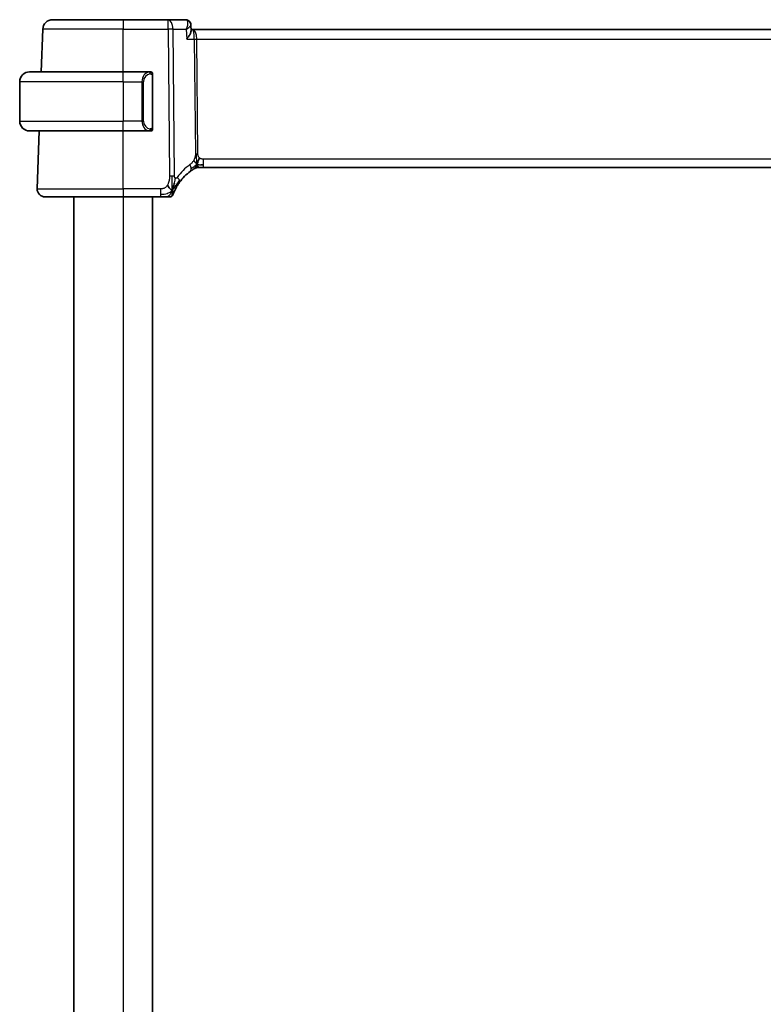
# Model space of a CAD drawing. Units: millimetres. Extents: x 29 to 4370, y 16 to 718.
# Drawn here: x 1560 to 1635, y 491 to 591 of the extents above; entities that cross this region are included whole.
import ezdxf

# ---------------------------------------------------------------- set-up
doc = ezdxf.new("R2010")
doc.units = ezdxf.units.MM
doc.header["$LTSCALE"] = 2
doc.layers.add('Visible (ISO)', color=7, linetype='Continuous', lineweight=35)
doc.layers.add('Visible Narrow (ISO)', color=7, linetype='Continuous', lineweight=25)

msp = doc.modelspace()

# ---------------------------------------------------------------- linework, layer by layer
at = {"layer": 'Visible (ISO)'}
for p, q in [((1563.3248, 591.3503), (1570.4806, 591.3503)), ((1575.039, 591.3503), (1570.4806, 591.3503)), ((1576.8043, 591.3503), (1575.039, 591.3503)), ((1562.1741, 586.0503), (1562.3254, 590.3852)), ((1577.3619, 590.7987), (1577.3861, 590.2253)), ((1577.5487, 590.3503), (1577.3808, 590.3503)), ((1693.4125, 590.3503), (1577.5487, 590.3503)), ((1560.9806, 586.0503), (1570.4806, 586.0503)), ((1573.1841, 586.0503), (1570.4806, 586.0503)), ((1559.9806, 585.0503), (1559.9806, 581.0503)), ((1573.4806, 580.4245), (1573.4806, 585.6761)), ((1570.4806, 580.0503), (1560.9806, 580.0503)), ((1561.7595, 574.1782), (1561.9645, 580.0503)), ((1570.4806, 580.0503), (1573.1865, 580.0503)), ((1578.304, 576.3503), (1578.1576, 576.3503)), ((1578.6575, 576.3503), (1578.304, 576.3503)), ((1578.6575, 576.3503), (1692.3036, 576.3503)), ((1570.4806, 573.3503), (1562.559, 573.3503)), ((1565.4806, 573.3503), (1565.4806, 409.3503)), ((1570.4806, 573.3503), (1574.2908, 573.3503)), ((1573.4806, 573.3503), (1573.4806, 409.3503))]:
    msp.add_line(p, q, dxfattribs=at)
for centre, radius, start, end in [((1563.3248, 590.3503), 1, 90, 178), ((1560.9806, 585.0503), 1, 90, 180), ((1573.2806, 585.8503), 0.2, 45, 90), ((1573.2806, 585.8503), 0.2, 0, 45), ((1560.9806, 581.0503), 1, 180, 270), ((1573.2806, 580.2503), 0.2, 270, 315), ((1573.2806, 580.2503), 0.2, 315, 0), ((1578.1576, 575.5503), 0.8, 105.11401, 120.22802), ((1578.1576, 575.5503), 0.8, 90, 105.11401), ((1580.272, 571.9214), 5, 126.253953, 144.245822), ((1562.559, 574.1503), 0.8, 178, 270), ((1575.1912, 573.7503), 0.4, 270, 305.10149), ((1575.1912, 573.7503), 0.4, 305.10149, 340.20298)]:
    msp.add_arc(centre, radius, start, end, dxfattribs=at)
for points, knots in [([(1576.8043, 591.3503), (1576.8646, 591.3503), (1576.926, 591.3398), (1577.0143, 591.3096), (1577.0444, 591.2963), (1577.073, 591.2808)], [0, 0, 0, 0, 0.0189837911, 0.0189837911, 0.0292469954, 0.0292469954, 0.0292469954, 0.0292469954]), ([(1577.0568, 591.2856), (1577.1113, 591.2567), (1577.162, 591.218), (1577.2489, 591.1267), (1577.2858, 591.0725), (1577.3386, 590.9579), (1577.355, 590.8961), (1577.3614, 590.8267), (1577.362, 590.8176), (1577.3624, 590.8086)], [0, 0, 0, 0, 0.0190671298, 0.0190671298, 0.0386371098, 0.0386371098, 0.0581539921, 0.0581539921, 0.0610855517, 0.0610855517, 0.0610855517, 0.0610855517]), ([(1577.073, 591.2808), (1577.1286, 591.2505), (1577.1801, 591.2102), (1577.2626, 591.1172), (1577.2957, 591.0635), (1577.3342, 590.9697), (1577.3454, 590.9305), (1577.3525, 590.8914)], [0.0000088421, 0.0000088421, 0.0000088421, 0.0000088421, 0.0196430097, 0.0196430097, 0.0385712044, 0.0385712044, 0.0510459272, 0.0510459272, 0.0510459272, 0.0510459272]), ([(1576.8979, 590.3932), (1576.8977, 590.3925), (1576.8974, 590.3918), (1576.8963, 590.3892), (1576.8955, 590.3872), (1576.8948, 590.3852)], [0.082976086549, 0.082976086549, 0.082976086549, 0.082976086549, 0.083117146706, 0.083117146706, 0.083533087534, 0.083533087534, 0.083533087534, 0.083533087534]), ([(1576.8948, 590.3852), (1576.8964, 590.3862), (1576.8981, 590.3872), (1576.9003, 590.3886), (1576.9008, 590.3889), (1576.9014, 590.3893)], [-0.083533087534, -0.083533087534, -0.083533087534, -0.083533087534, -0.083117146706, -0.083117146706, -0.082977213756, -0.082977213756, -0.082977213756, -0.082977213756]), ([(1576.9369, 589.3852), (1576.9378, 589.3863), (1576.9386, 589.3874), (1577.0201, 589.4895), (1577.094, 589.5898), (1577.2213, 589.7817), (1577.2759, 589.8751), (1577.3697, 590.078), (1577.3879, 590.1634), (1577.3862, 590.2232), (1577.3861, 590.2242), (1577.3861, 590.2253)], [-0.000456296, -0.000456296, -0.000456296, -0.000456296, 0, 0, 0.041864729, 0.041864729, 0.083548237, 0.083548237, 0.14029099, 0.14029099, 0.141283361, 0.141283361, 0.141283361, 0.141283361]), ([(1573.2132, 586.0503), (1573.2078, 586.0503), (1573.2029, 586.0503), (1573.1985, 586.0503), (1573.1934, 586.0503), (1573.1892, 586.0503), (1573.1865, 586.0503)], [0.741726882, 0.741726882, 0.741726882, 0.741726882, 0.860546319, 0.860546319, 0.860546319, 1, 1, 1, 1]), ([(1573.2806, 586.0503), (1573.2801, 586.0503), (1573.2795, 586.0503), (1573.2763, 586.0503), (1573.2743, 586.0503), (1573.2716, 586.0503), (1573.2683, 586.0503), (1573.2654, 586.0503), (1573.2621, 586.0503), (1573.2581, 586.0503), (1573.2543, 586.0503), (1573.25, 586.0503), (1573.2452, 586.0503), (1573.2403, 586.0503), (1573.235, 586.0503), (1573.2297, 586.0503), (1573.224, 586.0503), (1573.2184, 586.0503), (1573.2132, 586.0503)], [0, 0, 0, 0, 0.19035453, 0.19035453, 0.19035453, 0.313863222, 0.313863222, 0.313863222, 0.421406083, 0.421406083, 0.421406083, 0.523967972, 0.523967972, 0.523967972, 0.628134753, 0.628134753, 0.628134753, 0.741726882, 0.741726882, 0.741726882, 0.741726882]), ([(1573.4806, 585.804), (1573.4806, 585.8099), (1573.4806, 585.8153), (1573.4806, 585.8203), (1573.4806, 585.8252), (1573.4806, 585.8295), (1573.4806, 585.8332), (1573.4806, 585.8369), (1573.4806, 585.84), (1573.4806, 585.8424), (1573.4806, 585.8448), (1573.4806, 585.8465), (1573.4806, 585.8477), (1573.4806, 585.848), (1573.4806, 585.8482), (1573.4806, 585.8484), (1573.4806, 585.8492), (1573.4806, 585.8497), (1573.4806, 585.85), (1573.4806, 585.8503), (1573.4806, 585.8503), (1573.4806, 585.8503)], [0.5, 0.5, 0.5, 0.5, 0.58502424, 0.58502424, 0.58502424, 0.669471814, 0.669471814, 0.669471814, 0.753247815, 0.753247815, 0.753247815, 0.836265221, 0.836265221, 0.836265221, 0.854434967, 0.854434967, 0.854434967, 0.91835525, 0.91835525, 0.91835525, 1, 1, 1, 1]), ([(1573.4806, 585.6761), (1573.4806, 585.6818), (1573.4806, 585.6877), (1573.4806, 585.6937), (1573.4806, 585.6997), (1573.4806, 585.7059), (1573.4806, 585.7123), (1573.4806, 585.7186), (1573.4806, 585.7251), (1573.4806, 585.7317), (1573.4806, 585.7382), (1573.4806, 585.7448), (1573.4806, 585.7513), (1573.4806, 585.7578), (1573.4806, 585.7642), (1573.4806, 585.7703), (1573.4806, 585.7765), (1573.4806, 585.7824), (1573.4806, 585.7879), (1573.4806, 585.7937), (1573.4806, 585.799), (1573.4806, 585.804)], [0, 0, 0, 0, 0.071870675, 0.071870675, 0.071870675, 0.142502949, 0.142502949, 0.142502949, 0.212568705, 0.212568705, 0.212568705, 0.282687692, 0.282687692, 0.282687692, 0.353484447, 0.353484447, 0.353484447, 0.42564648, 0.42564648, 0.42564648, 0.5, 0.5, 0.5, 0.5]), ([(1573.1865, 580.0503), (1573.188, 580.0503), (1573.19, 580.0503), (1573.1924, 580.0503), (1573.1978, 580.0503), (1573.205, 580.0503), (1573.2132, 580.0503)], [0.000000157, 0.000000157, 0.000000157, 0.000000157, 0.07789573, 0.07789573, 0.07789573, 0.258273118, 0.258273118, 0.258273118, 0.258273118]), ([(1573.2132, 580.0503), (1573.2194, 580.0503), (1573.2262, 580.0503), (1573.2329, 580.0503), (1573.2392, 580.0503), (1573.2453, 580.0503), (1573.2507, 580.0503), (1573.2561, 580.0503), (1573.2607, 580.0503), (1573.2645, 580.0503), (1573.2688, 580.0503), (1573.2722, 580.0503), (1573.2749, 580.0503), (1573.2791, 580.0503), (1573.28, 580.0503), (1573.2806, 580.0503)], [0.258273118, 0.258273118, 0.258273118, 0.258273118, 0.393143911, 0.393143911, 0.393143911, 0.516901466, 0.516901466, 0.516901466, 0.642015716, 0.642015716, 0.642015716, 0.782669876, 0.782669876, 0.782669876, 1, 1, 1, 1]), ([(1573.4806, 580.2962), (1573.4806, 580.3081), (1573.4806, 580.322), (1573.4806, 580.3367), (1573.4806, 580.3512), (1573.4806, 580.3663), (1573.4806, 580.3814), (1573.4806, 580.3832), (1573.4806, 580.385), (1573.4806, 580.3868), (1573.4806, 580.3998), (1573.4806, 580.4126), (1573.4806, 580.4245)], [0.5, 0.5, 0.5, 0.5, 0.669989404, 0.669989404, 0.669989404, 0.836566079, 0.836566079, 0.836566079, 0.856225759, 0.856225759, 0.856225759, 1, 1, 1, 1]), ([(1573.4806, 580.2503), (1573.4806, 580.2503), (1573.4806, 580.2503), (1573.4806, 580.2509), (1573.4806, 580.2515), (1573.4806, 580.2527), (1573.4806, 580.2547), (1573.4806, 580.2568), (1573.4806, 580.2596), (1573.4806, 580.2633), (1573.4806, 580.2671), (1573.4806, 580.2718), (1573.4806, 580.2772), (1573.4806, 580.2828), (1573.4806, 580.2893), (1573.4806, 580.2962)], [0, 0, 0, 0, 0.100267749, 0.100267749, 0.100267749, 0.198470645, 0.198470645, 0.198470645, 0.296516219, 0.296516219, 0.296516219, 0.396280778, 0.396280778, 0.396280778, 0.5, 0.5, 0.5, 0.5]), ([(1577.3152, 575.9534), (1577.3327, 575.9662), (1577.3512, 575.9796), (1577.3727, 575.9949), (1577.3942, 576.0102), (1577.4187, 576.0274), (1577.4424, 576.0436), (1577.466, 576.0599), (1577.4887, 576.0752), (1577.5115, 576.0902), (1577.5349, 576.1057), (1577.5583, 576.121), (1577.5811, 576.1355), (1577.6026, 576.1492), (1577.6227, 576.1618), (1577.6407, 576.173)], [0, 0, 0, 0, 0.100049346, 0.100049346, 0.100049346, 0.200168387, 0.200168387, 0.200168387, 0.300146802, 0.300146802, 0.300146802, 0.402885857, 0.402885857, 0.402885857, 0.5, 0.5, 0.5, 0.5]), ([(1577.6407, 576.173), (1577.6591, 576.1844), (1577.6745, 576.1938), (1577.6883, 576.2021), (1577.7021, 576.2104), (1577.7143, 576.2177), (1577.7238, 576.2233), (1577.7332, 576.2288), (1577.7398, 576.2327), (1577.7445, 576.2355), (1577.7491, 576.2382), (1577.7518, 576.2397), (1577.7532, 576.2406), (1577.7546, 576.2414), (1577.7547, 576.2415), (1577.7548, 576.2415)], [0.5, 0.5, 0.5, 0.5, 0.599693414, 0.599693414, 0.599693414, 0.700184796, 0.700184796, 0.700184796, 0.800594404, 0.800594404, 0.800594404, 0.900170657, 0.900170657, 0.900170657, 1, 1, 1, 1]), ([(1578.1576, 576.3503), (1578.0837, 576.3503), (1578.009, 576.3396), (1577.8779, 576.3021), (1577.8193, 576.2779), (1577.765, 576.2473)], [0, 0, 0, 0, 0.0221816688, 0.0221816688, 0.0409243233, 0.0409243233, 0.0409243233, 0.0409243233]), ([(1575.5362, 574.206), (1575.5485, 574.2446), (1575.5986, 574.4083), (1575.6569, 574.6302), (1575.6978, 574.7978)], [0.221382798, 0.221382798, 0.221382798, 0.221382798, 0.333333333, 0.666666667, 0.666666667, 0.666666667, 0.666666667]), ([(1575.7193, 573.9884), (1575.7399, 574.0337), (1575.7626, 574.0819), (1575.7871, 574.1316), (1575.8115, 574.1811), (1575.8376, 574.2321), (1575.865, 574.2831), (1575.8922, 574.3339), (1575.9206, 574.3847), (1575.9496, 574.4345), (1575.9785, 574.4844), (1576.008, 574.5332), (1576.0376, 574.5802), (1576.0516, 574.6025), (1576.0656, 574.6245), (1576.0797, 574.646), (1576.0952, 574.67), (1576.1108, 574.6935), (1576.1262, 574.7164), (1576.1557, 574.7601), (1576.185, 574.8021), (1576.2144, 574.8429)], [0.5, 0.5, 0.5, 0.5, 0.583835314, 0.583835314, 0.583835314, 0.667121551, 0.667121551, 0.667121551, 0.750155388, 0.750155388, 0.750155388, 0.833224624, 0.833224624, 0.833224624, 0.872699102, 0.872699102, 0.872699102, 0.916565614, 0.916565614, 0.916565614, 1, 1, 1, 1]), ([(1574.2908, 573.3503), (1574.3262, 573.3503), (1574.3621, 573.3503), (1574.3995, 573.3503), (1574.4369, 573.3503), (1574.4758, 573.3503), (1574.5146, 573.3503), (1574.5535, 573.3503), (1574.5923, 573.3503), (1574.631, 573.3503), (1574.6697, 573.3503), (1574.7084, 573.3503), (1574.7462, 573.3503), (1574.784, 573.3503), (1574.821, 573.3503), (1574.8558, 573.3503), (1574.8907, 573.3503), (1574.9236, 573.3503), (1574.9541, 573.3503)], [0, 0, 0, 0, 0.083334264, 0.083334264, 0.083334264, 0.166671261, 0.166671261, 0.166671261, 0.250008228, 0.250008228, 0.250008228, 0.333342398, 0.333342398, 0.333342398, 0.416671009, 0.416671009, 0.416671009, 0.5, 0.5, 0.5, 0.5]), ([(1574.9541, 573.3503), (1574.9845, 573.3503), (1575.0127, 573.3503), (1575.0379, 573.3503), (1575.0631, 573.3503), (1575.0854, 573.3503), (1575.1042, 573.3503), (1575.1229, 573.3503), (1575.1383, 573.3503), (1575.1504, 573.3503), (1575.1626, 573.3503), (1575.1715, 573.3503), (1575.1778, 573.3503), (1575.184, 573.3503), (1575.1876, 573.3503), (1575.1894, 573.3503), (1575.1903, 573.3503), (1575.1907, 573.3503), (1575.191, 573.3503), (1575.1912, 573.3503), (1575.1912, 573.3503), (1575.1912, 573.3503)], [0.5, 0.5, 0.5, 0.5, 0.583465013, 0.583465013, 0.583465013, 0.666791207, 0.666791207, 0.666791207, 0.750051142, 0.750051142, 0.750051142, 0.8333168, 0.8333168, 0.8333168, 0.916660214, 0.916660214, 0.916660214, 0.958865005, 0.958865005, 0.958865005, 1, 1, 1, 1]), ([(1575.5676, 573.6148), (1575.5676, 573.6149), (1575.5676, 573.6149), (1575.5687, 573.6179), (1575.5697, 573.6209), (1575.5719, 573.6268), (1575.5757, 573.6373), (1575.5795, 573.6478), (1575.585, 573.6627), (1575.5926, 573.6828), (1575.6001, 573.7028), (1575.6097, 573.7278), (1575.6215, 573.7578), (1575.6336, 573.7884), (1575.648, 573.8241), (1575.6648, 573.8638), (1575.681, 573.9022), (1575.6992, 573.9441), (1575.7193, 573.9884)], [0, 0, 0, 0, 0.083259643, 0.083259643, 0.083259643, 0.166517744, 0.166517744, 0.166517744, 0.249776616, 0.249776616, 0.249776616, 0.333038576, 0.333038576, 0.333038576, 0.417993186, 0.417993186, 0.417993186, 0.5, 0.5, 0.5, 0.5])]:
    msp.add_open_spline(points, degree=3, knots=knots, dxfattribs=at)
for points in [[(1577.9638, 576.6271), (1577.9869, 576.6747), (1578.0315, 576.773), (1578.1077, 576.9965), (1578.1872, 577.2086), (1578.2345, 577.3176)], [(1578.3586, 576.6073), (1578.4414, 576.5991), (1578.542, 576.5946), (1578.6575, 576.5946)], [(1575.4634, 573.9997), (1575.4291, 574.0205), (1575.3545, 574.0709), (1575.2105, 574.1967), (1575.0661, 574.4076), (1574.9795, 574.5353)], [(1575.4634, 573.9997), (1575.4882, 574.0637), (1575.5117, 574.1297), (1575.5362, 574.206)]]:
    msp.add_open_spline(points, degree=3, dxfattribs=at)
at = {"layer": 'Visible Narrow (ISO)'}
for p, q in [((1570.4806, 591.3503), (1570.4806, 590.3852)), ((1575.039, 590.3852), (1575.039, 591.3503)), ((1570.4806, 590.3852), (1562.3254, 590.3852)), ((1570.4806, 590.3852), (1575.039, 590.3852)), ((1570.4806, 586.0503), (1570.4806, 590.3852)), ((1575.039, 590.3852), (1575.1834, 575.4519)), ((1575.6976, 575.4519), (1575.5532, 590.3852)), ((1575.5532, 590.3852), (1576.8948, 590.3852)), ((1576.8948, 590.3852), (1576.9369, 589.3852)), ((1577.024, 590.8677), (1577.0242, 590.8677)), ((1576.9369, 589.3852), (1577.7068, 589.3852)), ((1577.7068, 589.3852), (1577.8197, 577.7156)), ((1577.9039, 589.8677), (1577.9042, 589.8677)), ((1578.0768, 577.7156), (1577.9639, 589.3852)), ((1577.9639, 589.3852), (1692.9973, 589.3852)), ((1570.4806, 585.0503), (1570.4806, 586.0503)), ((1570.4806, 585.0503), (1559.9806, 585.0503)), ((1570.4806, 585.0503), (1572.3977, 585.0503)), ((1570.4806, 585.0503), (1570.4806, 581.0503)), ((1572.3977, 585.0503), (1572.5392, 585.0503)), ((1572.3977, 585.0503), (1572.3977, 581.0503)), ((1572.5392, 581.0503), (1572.5392, 585.0503)), ((1573.422, 585.6761), (1573.4654, 585.6761)), ((1573.422, 585.6761), (1573.422, 580.4245)), ((1573.4654, 585.6761), (1573.4806, 585.6761)), ((1559.9806, 581.0503), (1570.4806, 581.0503)), ((1572.3977, 581.0503), (1570.4806, 581.0503)), ((1570.4806, 580.0503), (1570.4806, 581.0503)), ((1572.3977, 581.0503), (1572.5392, 581.0503)), ((1570.4806, 574.1782), (1570.4806, 580.0503)), ((1573.4654, 580.4245), (1573.422, 580.4245)), ((1573.4806, 580.4245), (1573.4654, 580.4245)), ((1578.6575, 576.5946), (1578.6575, 577.1782)), ((1692.3036, 577.1782), (1578.6575, 577.1782)), ((1578.6575, 576.3503), (1578.6575, 576.5946)), ((1561.7595, 574.1782), (1570.4806, 574.1782)), ((1570.4806, 574.1782), (1570.4806, 573.3503)), ((1574.2908, 574.1782), (1570.4806, 574.1782)), ((1574.2908, 574.1782), (1574.2908, 573.5946)), ((1570.4806, 573.3503), (1570.4806, 409.3503)), ((1574.2908, 573.5946), (1574.2908, 573.3503))]:
    msp.add_line(p, q, dxfattribs=at)
for centre, radius, start, end in [((1573.3392, 585.0503), 0.8, 97.635382, 180), ((1573.3392, 581.0503), 0.8, 180, 262.364618), ((1580.6834, 571.9493), 5.8, 126.253953, 144.245822)]:
    msp.add_arc(centre, radius, start, end, dxfattribs=at)
for centre, major_axis, ratio, start_param, end_param in [((1575.039, 590.3503), (0, 1), 0.51449576, 4.74729557, 6.28318531), ((1576.8247, 590.3391), (-0.0248, 1.0111), 0.41819162, 6.0942409, 6.2729109), ((1576.8338, 590.8422), (0.2389, 0.4393), 0.93047684, 0.03461157, 0.4316194), ((1576.8043, 590.8503), (0, 0.5), 0.94757762, 5.95370999, 5.96485883), ((1576.8338, 590.8422), (0.2389, 0.4393), 0.93047684, 5.95323107, 6.28198265), ((1575.039, 590.3503), (-1, -0.0097), 0.03489787, 4.17196939, 4.71205143), ((1577.5487, 589.3503), (0, 1), 0.41547595, 4.74729557, 6.28318531), ((1577.5487, 589.3503), (0, -1), 0.15822807, 1.60570291, 3.14159265), ((1577.9639, 589.4026), (0.5, 0.0048), 0.03489787, 4.17196939, 4.71205143), ((1573.1977, 585.0503), (0, -1), 0.8, 3.27485521, 4.71238898), ((1573.0914, 585.8432), (-0.0266, 0.1982), 0.70395113, 5.35665069, 6.09500337), ((1573.0914, 585.8432), (-0.0266, 0.1982), 0.70395113, 4.61829801, 5.35665069), ((1573.1977, 581.0503), (0, -1), 0.8, 4.71238898, 6.14992275), ((1573.0914, 580.2574), (-0.0266, -0.1982), 0.70395113, 0.18818194, 0.92653462), ((1573.0914, 580.2574), (0.0266, 0.1982), 0.70395113, 4.06812727, 4.80647995), ((1578.0768, 577.7331), (0.5, 0.0048), 0.03489787, 4.17196939, 4.44201041), ((1578.0768, 577.7331), (0.5, 0.0048), 0.03489787, 4.44201041, 4.71205143), ((1576.8421, 576.5985), (-0.4731, 0.6451), 0.45285744, 3.78721407, 4.43283549), ((1576.8421, 576.5985), (0.4731, -0.6451), 0.45285744, 0, 0.64562142), ((1575.1834, 575.417), (1, 0.0097), 0.03489787, 1.30041775, 1.57045878), ((1575.1834, 575.417), (1, 0.0097), 0.03489787, 1.03037673, 1.30041775), ((1575.5652, 575.3104), (0.6492, -0.4674), 0.35818102, 0.58133894, 1.16267788), ((1575.5652, 575.3104), (0.6492, -0.4674), 0.35818102, 0, 0.58133894)]:
    msp.add_ellipse(centre, major_axis=major_axis, ratio=ratio, start_param=start_param, end_param=end_param, dxfattribs=at)
for points, knots in [([(1576.8798, 591.3342), (1576.9251, 591.3148), (1576.9952, 591.2419), (1577.0633, 590.9507), (1576.9915, 590.6303), (1576.8979, 590.3932)], [0, 0, 0, 0, 0.0166234293, 0.0332468587, 0.0829760865, 0.0829760865, 0.0829760865, 0.0829760865]), ([(1576.9014, 590.3893), (1577.0987, 590.5111), (1577.3101, 590.6722), (1577.3633, 590.7862), (1577.3624, 590.8086)], [-0.0829772138, -0.0829772138, -0.0829772138, -0.0829772138, -0.0332468587, -0.0173358603, -0.0173358603, -0.0173358603, -0.0173358603]), ([(1573.1865, 586.0503), (1573.1857, 586.0503), (1573.1844, 586.0503), (1573.1825, 586.0503), (1573.1786, 586.0502), (1573.1724, 586.0501), (1573.1651, 586.0498), (1573.1597, 586.0495), (1573.1536, 586.0491), (1573.1474, 586.0486), (1573.1414, 586.0481), (1573.1352, 586.0475), (1573.1291, 586.0468), (1573.1224, 586.0461), (1573.116, 586.0452), (1573.1104, 586.0444), (1573.1012, 586.0431), (1573.0941, 586.0419), (1573.0914, 586.0414)], [0.000000144, 0.000000144, 0.000000144, 0.000000144, 0.094244623, 0.094244623, 0.094244623, 0.296084967, 0.296084967, 0.296084967, 0.446134624, 0.446134624, 0.446134624, 0.588438527, 0.588438527, 0.588438527, 0.744229366, 0.744229366, 0.744229366, 1, 1, 1, 1]), ([(1573.2329, 585.8432), (1573.2385, 585.844), (1573.2442, 585.8447), (1573.2501, 585.8452), (1573.2561, 585.8457), (1573.2623, 585.846), (1573.2689, 585.846), (1573.2754, 585.8459), (1573.2823, 585.8455), (1573.2893, 585.8447), (1573.2963, 585.8439), (1573.3034, 585.8427), (1573.3104, 585.8411), (1573.3175, 585.8394), (1573.3245, 585.8374), (1573.3312, 585.8349), (1573.3379, 585.8324), (1573.3444, 585.8294), (1573.3506, 585.826), (1573.3568, 585.8226), (1573.3628, 585.8187), (1573.3684, 585.8144)], [0, 0, 0, 0, 0.071275003, 0.071275003, 0.071275003, 0.142460654, 0.142460654, 0.142460654, 0.213640744, 0.213640744, 0.213640744, 0.284898994, 0.284898994, 0.284898994, 0.356320054, 0.356320054, 0.356320054, 0.427990515, 0.427990515, 0.427990515, 0.5, 0.5, 0.5, 0.5]), ([(1573.3684, 585.8144), (1573.374, 585.8101), (1573.3794, 585.8052), (1573.3845, 585.7999), (1573.3894, 585.7947), (1573.394, 585.789), (1573.3981, 585.7829), (1573.4022, 585.7769), (1573.4058, 585.7706), (1573.4088, 585.764), (1573.4118, 585.7574), (1573.4141, 585.7506), (1573.416, 585.7438), (1573.4177, 585.7375), (1573.4189, 585.7312), (1573.4198, 585.7246), (1573.4208, 585.7168), (1573.4215, 585.7081), (1573.4218, 585.6996), (1573.422, 585.6917), (1573.422, 585.684), (1573.422, 585.6761)], [0.5, 0.5, 0.5, 0.5, 0.571724472, 0.571724472, 0.571724472, 0.6426242, 0.6426242, 0.6426242, 0.713360208, 0.713360208, 0.713360208, 0.784578216, 0.784578216, 0.784578216, 0.850494029, 0.850494029, 0.850494029, 0.928795564, 0.928795564, 0.928795564, 1, 1, 1, 1]), ([(1573.0914, 580.0592), (1573.0947, 580.0586), (1573.1052, 580.0568), (1573.1179, 580.0551), (1573.126, 580.0541), (1573.1351, 580.0531), (1573.1438, 580.0523), (1573.1528, 580.0515), (1573.1614, 580.0509), (1573.1687, 580.0507), (1573.1776, 580.0503), (1573.1842, 580.0503), (1573.1865, 580.0503)], [0, 0, 0, 0, 0.32158276, 0.32158276, 0.32158276, 0.52551233, 0.52551233, 0.52551233, 0.73736223, 0.73736223, 0.73736223, 1, 1, 1, 1]), ([(1573.3689, 580.2862), (1573.3609, 580.2802), (1573.3523, 580.2749), (1573.343, 580.2705), (1573.3339, 580.2663), (1573.3242, 580.2628), (1573.314, 580.2602), (1573.3045, 580.2577), (1573.2949, 580.2561), (1573.2855, 580.2553), (1573.276, 580.2544), (1573.2668, 580.2544), (1573.258, 580.2549), (1573.2492, 580.2553), (1573.2408, 580.2563), (1573.2329, 580.2574)], [0.5, 0.5, 0.5, 0.5, 0.605247725, 0.605247725, 0.605247725, 0.707891002, 0.707891002, 0.707891002, 0.804148575, 0.804148575, 0.804148575, 0.902074288, 0.902074288, 0.902074288, 1, 1, 1, 1]), ([(1573.422, 580.4245), (1573.422, 580.4065), (1573.4219, 580.3878), (1573.419, 580.3705), (1573.4162, 580.3534), (1573.4106, 580.3376), (1573.4023, 580.3236), (1573.3934, 580.3086), (1573.3815, 580.2958), (1573.3689, 580.2862)], [0, 0, 0, 0, 0.164645555, 0.164645555, 0.164645555, 0.326856301, 0.326856301, 0.326856301, 0.5, 0.5, 0.5, 0.5]), ([(1577.6618, 577.0971), (1577.6372, 577.0519), (1577.6091, 577.0069), (1577.58, 576.9643), (1577.5503, 576.9208), (1577.5196, 576.8798), (1577.4903, 576.8445), (1577.4609, 576.8091), (1577.4328, 576.7794), (1577.4037, 576.7515), (1577.3747, 576.7238), (1577.3446, 576.6977), (1577.319, 576.6768), (1577.2935, 576.6561), (1577.2726, 576.6405), (1577.2535, 576.6264)], [0.5, 0.5, 0.5, 0.5, 0.598805913, 0.598805913, 0.598805913, 0.699389487, 0.699389487, 0.699389487, 0.800394416, 0.800394416, 0.800394416, 0.900470766, 0.900470766, 0.900470766, 1, 1, 1, 1]), ([(1577.8197, 577.7156), (1577.8199, 577.689), (1577.8199, 577.6598), (1577.818, 577.6247), (1577.8161, 577.5897), (1577.8123, 577.5487), (1577.8059, 577.5077), (1577.7995, 577.4667), (1577.7904, 577.4257), (1577.7772, 577.3801), (1577.7657, 577.3407), (1577.751, 577.2978), (1577.7346, 577.2556), (1577.7321, 577.2492), (1577.7296, 577.2428), (1577.727, 577.2364), (1577.7077, 577.1887), (1577.6861, 577.1419), (1577.6618, 577.0971)], [0, 0, 0, 0, 0.100435946, 0.100435946, 0.100435946, 0.200911718, 0.200911718, 0.200911718, 0.301312593, 0.301312593, 0.301312593, 0.38827689, 0.38827689, 0.38827689, 0.401489801, 0.401489801, 0.401489801, 0.5, 0.5, 0.5, 0.5]), ([(1578.2345, 577.3176), (1578.2134, 577.3364), (1578.1939, 577.357), (1578.1764, 577.3794), (1578.1743, 577.3822), (1578.1721, 577.385), (1578.1701, 577.3878), (1578.1513, 577.4129), (1578.1354, 577.4399), (1578.1225, 577.4675), (1578.1096, 577.4949), (1578.0997, 577.5229), (1578.0928, 577.5511), (1578.0859, 577.5792), (1578.0819, 577.6075), (1578.0796, 577.635), (1578.0774, 577.6626), (1578.077, 577.6894), (1578.0768, 577.7156)], [0.5, 0.5, 0.5, 0.5, 0.59026173, 0.59026173, 0.59026173, 0.601393556, 0.601393556, 0.601393556, 0.701220297, 0.701220297, 0.701220297, 0.800852759, 0.800852759, 0.800852759, 0.900407457, 0.900407457, 0.900407457, 1, 1, 1, 1]), ([(1578.6575, 577.1782), (1578.6251, 577.1782), (1578.5911, 577.1785), (1578.5548, 577.1819), (1578.5187, 577.1852), (1578.4802, 577.1916), (1578.443, 577.2021), (1578.4054, 577.2128), (1578.369, 577.2277), (1578.3342, 577.2469), (1578.2984, 577.2667), (1578.2642, 577.2911), (1578.2345, 577.3176)], [0, 0, 0, 0, 0.124282961, 0.124282961, 0.124282961, 0.247652046, 0.247652046, 0.247652046, 0.372145749, 0.372145749, 0.372145749, 0.5, 0.5, 0.5, 0.5]), ([(1575.1834, 575.4519), (1575.1839, 575.3997), (1575.1843, 575.346), (1575.1821, 575.2868), (1575.1799, 575.2276), (1575.1753, 575.1629), (1575.1672, 575.0983), (1575.1591, 575.0337), (1575.1476, 574.9691), (1575.1313, 574.9047), (1575.115, 574.8403), (1575.0939, 574.7762), (1575.0683, 574.7135), (1575.0653, 574.7062), (1575.0623, 574.6989), (1575.0592, 574.6917), (1575.0353, 574.636), (1575.0088, 574.5836), (1574.9795, 574.5353)], [0, 0, 0, 0, 0.099815006, 0.099815006, 0.099815006, 0.199650122, 0.199650122, 0.199650122, 0.299442119, 0.299442119, 0.299442119, 0.399128043, 0.399128043, 0.399128043, 0.410780765, 0.410780765, 0.410780765, 0.5, 0.5, 0.5, 0.5]), ([(1575.7958, 575.2589), (1575.7847, 575.2634), (1575.7738, 575.2695), (1575.7633, 575.2774), (1575.7616, 575.2786), (1575.76, 575.2799), (1575.7584, 575.2812), (1575.7469, 575.2905), (1575.7368, 575.3014), (1575.7284, 575.3138), (1575.7201, 575.3261), (1575.7135, 575.3399), (1575.7088, 575.3545), (1575.7041, 575.3691), (1575.7011, 575.3845), (1575.6996, 575.4008), (1575.698, 575.4171), (1575.6978, 575.4343), (1575.6976, 575.4519)], [0.5, 0.5, 0.5, 0.5, 0.588743205, 0.588743205, 0.588743205, 0.602664808, 0.602664808, 0.602664808, 0.701926862, 0.701926862, 0.701926862, 0.8012679, 0.8012679, 0.8012679, 0.900641228, 0.900641228, 0.900641228, 1, 1, 1, 1]), ([(1575.9765, 575.3383), (1575.9687, 575.3274), (1575.9607, 575.3163), (1575.9523, 575.3061), (1575.9442, 575.2961), (1575.9356, 575.287), (1575.9265, 575.2793), (1575.9174, 575.2716), (1575.9077, 575.2652), (1575.8974, 575.2604), (1575.8868, 575.2555), (1575.8757, 575.2521), (1575.8646, 575.2504), (1575.8529, 575.2485), (1575.8411, 575.2484), (1575.83, 575.2498), (1575.828, 575.2501), (1575.826, 575.2504), (1575.824, 575.2507), (1575.8145, 575.2523), (1575.8051, 575.2551), (1575.7958, 575.2589)], [0, 0, 0, 0, 0.082124116, 0.082124116, 0.082124116, 0.162199538, 0.162199538, 0.162199538, 0.242154432, 0.242154432, 0.242154432, 0.323887085, 0.323887085, 0.323887085, 0.409768014, 0.409768014, 0.409768014, 0.425103885, 0.425103885, 0.425103885, 0.5, 0.5, 0.5, 0.5]), ([(1574.9795, 574.5353), (1574.952, 574.49), (1574.9221, 574.4487), (1574.8894, 574.4112), (1574.8571, 574.3742), (1574.822, 574.341), (1574.7849, 574.3123), (1574.7479, 574.2837), (1574.709, 574.2595), (1574.6693, 574.2407), (1574.6295, 574.2219), (1574.589, 574.2084), (1574.5477, 574.199), (1574.5394, 574.197), (1574.531, 574.1953), (1574.5226, 574.1937), (1574.4892, 574.1874), (1574.4552, 574.1834), (1574.4209, 574.1812), (1574.3779, 574.1784), (1574.3343, 574.1782), (1574.2908, 574.1782)], [0.5, 0.5, 0.5, 0.5, 0.583996806, 0.583996806, 0.583996806, 0.667119365, 0.667119365, 0.667119365, 0.749934353, 0.749934353, 0.749934353, 0.832987685, 0.832987685, 0.832987685, 0.849754318, 0.849754318, 0.849754318, 0.916490015, 0.916490015, 0.916490015, 1, 1, 1, 1])]:
    msp.add_open_spline(points, degree=3, knots=knots, dxfattribs=at)
for points in [[(1573.4061, 585.9525), (1573.3935, 585.9701), (1573.3655, 585.9996), (1573.2938, 586.0381), (1573.238, 586.0503), (1573.2132, 586.0503)], [(1573.4061, 585.9525), (1573.4002, 585.9563), (1573.3876, 585.9634), (1573.3657, 585.9726), (1573.3386, 585.9796), (1573.3055, 585.9847), (1573.2657, 585.9867), (1573.2241, 585.984), (1573.1999, 585.9796), (1573.1871, 585.9772)], [(1573.4061, 585.9525), (1573.4049, 585.9438), (1573.4022, 585.9246), (1573.3912, 585.8742), (1573.3774, 585.8332), (1573.3684, 585.8144)], [(1573.4061, 585.9525), (1573.4068, 585.9568), (1573.4079, 585.9647), (1573.4097, 585.9747), (1573.4121, 585.9831), (1573.4151, 585.9893), (1573.4192, 585.9921), (1573.4209, 585.9919), (1573.422, 585.9917)], [(1573.4061, 585.9525), (1573.4115, 585.9449), (1573.4216, 585.9287), (1573.4348, 585.9001), (1573.4464, 585.8655), (1573.4561, 585.8229), (1573.4628, 585.7725), (1573.4656, 585.7214), (1573.4654, 585.6917), (1573.4654, 585.6761)], [(1573.4061, 585.9525), (1573.42, 585.9434), (1573.4435, 585.9228), (1573.4728, 585.8679), (1573.4806, 585.8235), (1573.4806, 585.804)], [(1573.4063, 580.148), (1573.398, 580.1426), (1573.38, 580.133), (1573.3453, 580.1217), (1573.2992, 580.1145), (1573.2401, 580.1141), (1573.2051, 580.1201), (1573.1871, 580.1234)], [(1573.4063, 580.148), (1573.3936, 580.1303), (1573.3654, 580.1009), (1573.2938, 580.0625), (1573.238, 580.0503), (1573.2132, 580.0503)], [(1573.4063, 580.148), (1573.4051, 580.1567), (1573.4024, 580.1761), (1573.3916, 580.2264), (1573.3778, 580.2675), (1573.3689, 580.2862)], [(1573.4063, 580.148), (1573.419, 580.1657), (1573.44, 580.205), (1573.4641, 580.3082), (1573.4654, 580.3879), (1573.4654, 580.4245)], [(1573.4063, 580.148), (1573.4202, 580.1571), (1573.4436, 580.1776), (1573.4728, 580.2323), (1573.4806, 580.2767), (1573.4806, 580.2962)], [(1573.4063, 580.148), (1573.407, 580.1428), (1573.4083, 580.1335), (1573.4107, 580.1222), (1573.4137, 580.1134), (1573.4182, 580.1084), (1573.4205, 580.1087), (1573.422, 580.1089)], [(1577.9638, 576.6271), (1577.9387, 576.6597), (1577.8899, 576.725), (1577.8115, 576.8801), (1577.7239, 577.0254), (1577.6618, 577.0971)], [(1577.9638, 576.6271), (1577.963, 576.6611), (1577.9604, 576.7362), (1577.9558, 576.8876), (1577.9512, 577.1024), (1577.9451, 577.4193), (1577.9443, 577.6163), (1577.9434, 577.715)], [(1577.9638, 576.6271), (1577.9434, 576.6207), (1577.9032, 576.6034), (1577.8313, 576.5557), (1577.739, 576.4796), (1577.5907, 576.3516), (1577.4601, 576.2581), (1577.3958, 576.2122)], [(1577.9638, 576.6271), (1577.9407, 576.5795), (1577.8921, 576.4896), (1577.8031, 576.3271), (1577.7069, 576.2139), (1577.6407, 576.173)], [(1577.9638, 576.6271), (1577.9647, 576.593), (1577.9655, 576.5322), (1577.9643, 576.4548), (1577.9613, 576.3867), (1577.9543, 576.3285), (1577.9511, 576.325), (1577.949, 576.3226)], [(1577.9638, 576.6271), (1577.9894, 576.635), (1578.0421, 576.6434), (1578.1456, 576.6394), (1578.2758, 576.6156), (1578.3586, 576.6073)], [(1577.9638, 576.6271), (1577.9889, 576.5944), (1578.0395, 576.5335), (1578.1428, 576.4145), (1578.2465, 576.3503), (1578.304, 576.3503)], [(1575.4634, 573.9997), (1575.4647, 574.0494), (1575.4664, 574.1549), (1575.4669, 574.3567), (1575.4622, 574.6333), (1575.4535, 575.06), (1575.4515, 575.3181), (1575.4502, 575.4532)], [(1575.4634, 573.9997), (1575.4888, 574.0264), (1575.5377, 574.0826), (1575.6157, 574.1855), (1575.7108, 574.3224), (1575.8408, 574.5176), (1576.0176, 574.7874), (1576.1318, 574.9558), (1576.1997, 575.0474)], [(1575.6978, 574.7978), (1575.7387, 574.9653), (1575.7768, 575.1343), (1575.7958, 575.2589)], [(1575.4634, 573.9997), (1575.4381, 573.973), (1575.3857, 573.9223), (1575.2902, 573.8473), (1575.1588, 573.7668), (1574.9622, 573.6765), (1574.6581, 573.597), (1574.424, 573.5946), (1574.2908, 573.5946)], [(1575.4634, 573.9997), (1575.4261, 573.9034), (1575.3505, 573.7355), (1575.1867, 573.4766), (1575.0337, 573.3503), (1574.9541, 573.3503)], [(1575.4634, 573.9997), (1575.4624, 573.9583), (1575.4598, 573.88), (1575.4539, 573.7665), (1575.445, 573.6506), (1575.4323, 573.5298), (1575.4219, 573.4275), (1575.4215, 573.4248), (1575.4212, 573.423)], [(1575.4634, 573.9997), (1575.4978, 573.9789), (1575.5618, 573.9488), (1575.6352, 573.8917), (1575.6947, 573.9343), (1575.7193, 573.9884)]]:
    msp.add_open_spline(points, degree=3, dxfattribs=at)

doc.saveas('drawing.dxf')
